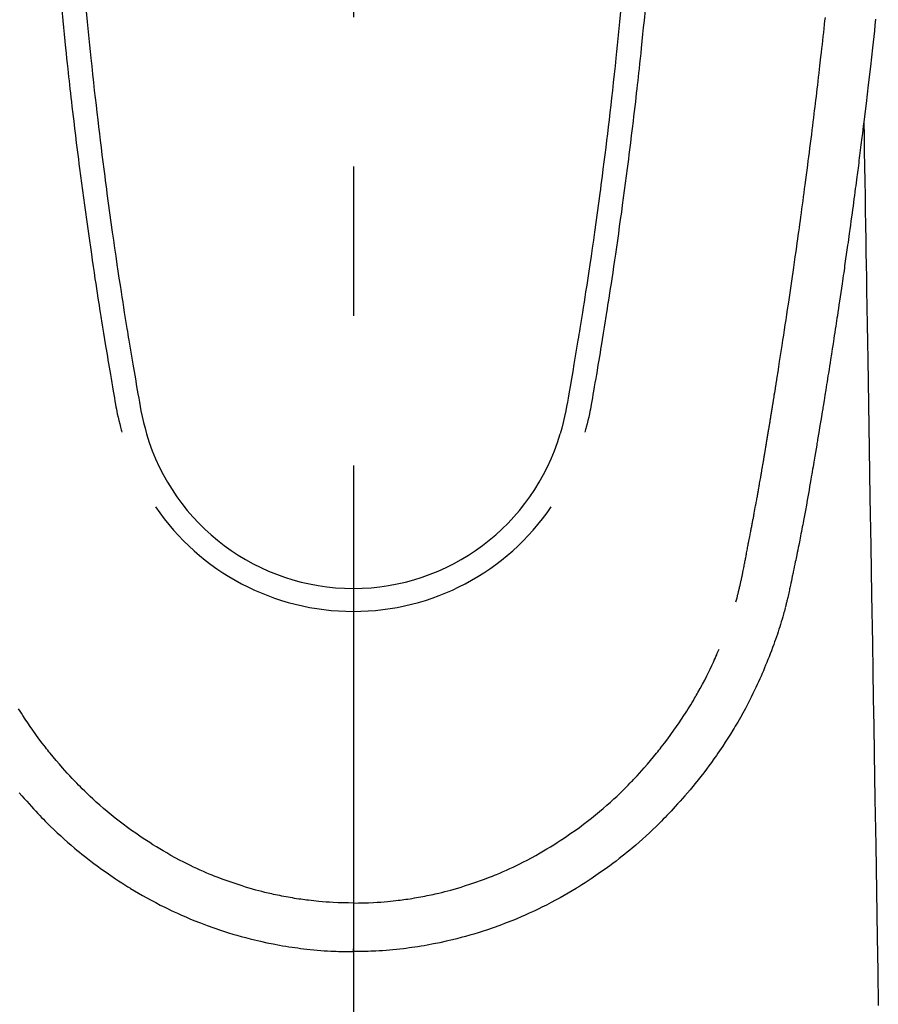
# Model space of a CAD drawing. Extents: x 28111 to 54233, y -21830 to -13430.
# Drawn here: x 30759 to 30795, y -15029 to -14988 of the extents above; entities that cross this region are included whole.
import ezdxf

# ---------------------------------------------------------------- set-up
doc = ezdxf.new("R2010")
doc.units = 0
doc.header["$LTSCALE"] = 50
doc.header["$MEASUREMENT"] = 0
doc.linetypes.add('CENTER2', pattern=[1.125, 0.75, -0.125, 0.125, -0.125])
doc.layers.add('150-機器', color=8, linetype='CONTINUOUS')

msp = doc.modelspace()

# ---------------------------------------------------------------- linework, layer by layer
at = {"layer": '150-機器', "color": 161, "linetype": 'CENTER2'}
msp.add_line((30772.682, -14781.569), (30772.682, -15273.01), dxfattribs=at)
at = {"layer": '150-機器', "color": 13, "linetype": 'Continuous'}
for points in [[(30760.481, -14987.516), (30760.524, -14987.961), (30760.553, -14988.249), (30760.582, -14988.538), (30760.611, -14988.826), (30760.641, -14989.114), (30760.664, -14989.331), (30760.687, -14989.547), (30760.71, -14989.764), (30760.733, -14989.981), (30760.751, -14990.147), (30760.77, -14990.313), (30760.788, -14990.48), (30760.807, -14990.646), (30760.827, -14990.824), (30760.847, -14991.002), (30760.867, -14991.18), (30760.888, -14991.358), (30760.911, -14991.563), (30760.935, -14991.768), (30760.959, -14991.973), (30760.983, -14992.178), (30761.019, -14992.477), (30761.056, -14992.776), (30761.093, -14993.076), (30761.13, -14993.375), (30761.154, -14993.567), (30761.179, -14993.76), (30761.203, -14993.953), (30761.228, -14994.146), (30761.268, -14994.455), (30761.309, -14994.765), (30761.35, -14995.074), (30761.391, -14995.383), (30761.432, -14995.683), (30761.473, -14995.983), (30761.515, -14996.283), (30761.557, -14996.583), (30761.598, -14996.871), (30761.639, -14997.158), (30761.68, -14997.446), (30761.722, -14997.733), (30761.759, -14997.991), (30761.797, -14998.248), (30761.835, -14998.505), (30761.874, -14998.762), (30761.905, -14998.965), (30761.936, -14999.168), (30761.968, -14999.371), (30761.999, -14999.573), (30762.022, -14999.723), (30762.045, -14999.872), (30762.068, -15000.022), (30762.092, -15000.172), (30762.106, -15000.259), (30762.119, -15000.347), (30762.133, -15000.434), (30762.148, -15000.522), (30762.189, -15000.782), (30762.231, -15001.042), (30762.274, -15001.302), (30762.316, -15001.562), (30762.341, -15001.712), (30762.365, -15001.861), (30762.39, -15002.011), (30762.415, -15002.16), (30762.44, -15002.31), (30762.465, -15002.46), (30762.49, -15002.61), (30762.516, -15002.76), (30762.546, -15002.935), (30762.576, -15003.111), (30762.606, -15003.286), (30762.636, -15003.462), (30762.66, -15003.603), (30762.684, -15003.745), (30762.708, -15003.886), (30762.733, -15004.027), (30762.751, -15004.124), (30762.769, -15004.221), (30762.788, -15004.318), (30762.808, -15004.414), (30762.839, -15004.552), (30762.871, -15004.69), (30762.906, -15004.827), (30762.942, -15004.964), (30762.956, -15005.019), (30762.971, -15005.074), (30762.986, -15005.129), (30763, -15005.183)], [(30761.507, -14987.583), (30761.548, -14988.013), (30761.59, -14988.442), (30761.617, -14988.715), (30761.644, -14988.989), (30761.672, -14989.262), (30761.7, -14989.536), (30761.736, -14989.874), (30761.772, -14990.212), (30761.809, -14990.55), (30761.846, -14990.887), (30761.881, -14991.196), (30761.916, -14991.505), (30761.952, -14991.813), (30761.988, -14992.122), (30762.022, -14992.41), (30762.056, -14992.699), (30762.091, -14992.987), (30762.126, -14993.275), (30762.164, -14993.575), (30762.202, -14993.876), (30762.24, -14994.176), (30762.279, -14994.477), (30762.302, -14994.656), (30762.326, -14994.834), (30762.349, -14995.013), (30762.373, -14995.192), (30762.427, -14995.597), (30762.482, -14996.003), (30762.538, -14996.408), (30762.595, -14996.814), (30762.643, -14997.151), (30762.692, -14997.487), (30762.741, -14997.824), (30762.791, -14998.161), (30762.834, -14998.449), (30762.877, -14998.737), (30762.921, -14999.024), (30762.965, -14999.312), (30762.999, -14999.527), (30763.032, -14999.743), (30763.066, -14999.958), (30763.1, -15000.174), (30763.127, -15000.341), (30763.154, -15000.508), (30763.181, -15000.675), (30763.208, -15000.842), (30763.227, -15000.963), (30763.247, -15001.084), (30763.267, -15001.205), (30763.286, -15001.326), (30763.328, -15001.577), (30763.37, -15001.828), (30763.412, -15002.079), (30763.455, -15002.33), (30763.509, -15002.641), (30763.563, -15002.951), (30763.617, -15003.262), (30763.671, -15003.573), (30763.701, -15003.751), (30763.731, -15003.929), (30763.763, -15004.106), (30763.797, -15004.284), (30763.849, -15004.527), (30763.906, -15004.769), (30763.966, -15005.011), (30764.028, -15005.252)], [(30783.857, -14987.583), (30783.816, -14988.012), (30783.774, -14988.442), (30783.747, -14988.715), (30783.72, -14988.989), (30783.692, -14989.262), (30783.664, -14989.536), (30783.628, -14989.874), (30783.592, -14990.211), (30783.555, -14990.549), (30783.518, -14990.887), (30783.483, -14991.196), (30783.448, -14991.504), (30783.413, -14991.813), (30783.376, -14992.122), (30783.342, -14992.41), (30783.308, -14992.698), (30783.273, -14992.987), (30783.238, -14993.275), (30783.2, -14993.575), (30783.162, -14993.876), (30783.124, -14994.176), (30783.085, -14994.476), (30783.062, -14994.655), (30783.039, -14994.834), (30783.015, -14995.013), (30782.991, -14995.192), (30782.937, -14995.597), (30782.882, -14996.003), (30782.826, -14996.408), (30782.769, -14996.813), (30782.721, -14997.15), (30782.673, -14997.487), (30782.623, -14997.824), (30782.574, -14998.161), (30782.531, -14998.449), (30782.487, -14998.736), (30782.443, -14999.024), (30782.399, -14999.312), (30782.366, -14999.527), (30782.332, -14999.743), (30782.299, -14999.958), (30782.264, -15000.173), (30782.238, -15000.34), (30782.211, -15000.508), (30782.184, -15000.675), (30782.157, -15000.842), (30782.137, -15000.963), (30782.117, -15001.083), (30782.098, -15001.204), (30782.078, -15001.325), (30782.036, -15001.577), (30781.994, -15001.828), (30781.952, -15002.079), (30781.909, -15002.33), (30781.856, -15002.64), (30781.801, -15002.951), (30781.747, -15003.262), (30781.694, -15003.572), (30781.664, -15003.75), (30781.633, -15003.929), (30781.602, -15004.106), (30781.567, -15004.283), (30781.515, -15004.527), (30781.458, -15004.769), (30781.398, -15005.011), (30781.337, -15005.252)], [(30784.883, -14987.516), (30784.84, -14987.961), (30784.811, -14988.249), (30784.782, -14988.537), (30784.753, -14988.826), (30784.723, -14989.114), (30784.7, -14989.33), (30784.678, -14989.547), (30784.655, -14989.764), (30784.631, -14989.98), (30784.613, -14990.147), (30784.595, -14990.313), (30784.576, -14990.479), (30784.557, -14990.646), (30784.537, -14990.824), (30784.517, -14991.002), (30784.497, -14991.18), (30784.477, -14991.358), (30784.453, -14991.563), (30784.429, -14991.768), (30784.405, -14991.973), (30784.381, -14992.178), (30784.345, -14992.477), (30784.308, -14992.776), (30784.271, -14993.075), (30784.234, -14993.374), (30784.21, -14993.567), (30784.186, -14993.76), (30784.161, -14993.953), (30784.136, -14994.145), (30784.096, -14994.455), (30784.056, -14994.764), (30784.015, -14995.074), (30783.973, -14995.383), (30783.932, -14995.683), (30783.891, -14995.983), (30783.849, -14996.283), (30783.807, -14996.583), (30783.767, -14996.87), (30783.726, -14997.158), (30783.684, -14997.445), (30783.643, -14997.733), (30783.605, -14997.99), (30783.567, -14998.248), (30783.529, -14998.505), (30783.49, -14998.762), (30783.459, -14998.965), (30783.428, -14999.168), (30783.397, -14999.37), (30783.366, -14999.573), (30783.342, -14999.723), (30783.319, -14999.872), (30783.296, -15000.022), (30783.273, -15000.171), (30783.259, -15000.259), (30783.245, -15000.346), (30783.231, -15000.434), (30783.217, -15000.521), (30783.175, -15000.782), (30783.133, -15001.042), (30783.091, -15001.302), (30783.048, -15001.562), (30783.024, -15001.711), (30782.999, -15001.861), (30782.974, -15002.011), (30782.95, -15002.16), (30782.925, -15002.31), (30782.9, -15002.46), (30782.874, -15002.61), (30782.849, -15002.76), (30782.819, -15002.935), (30782.788, -15003.111), (30782.758, -15003.286), (30782.728, -15003.462), (30782.704, -15003.603), (30782.681, -15003.745), (30782.656, -15003.886), (30782.631, -15004.027), (30782.614, -15004.124), (30782.596, -15004.221), (30782.577, -15004.318), (30782.557, -15004.414), (30782.526, -15004.552), (30782.493, -15004.69), (30782.459, -15004.827), (30782.423, -15004.964), (30782.408, -15005.019), (30782.394, -15005.073), (30782.379, -15005.128), (30782.364, -15005.183)], [(30788.684, -15012.275), (30788.696, -15012.232), (30788.707, -15012.189), (30788.719, -15012.145), (30788.73, -15012.102), (30788.737, -15012.076), (30788.744, -15012.049), (30788.75, -15012.023), (30788.757, -15011.997), (30788.765, -15011.965), (30788.773, -15011.933), (30788.781, -15011.901), (30788.789, -15011.868), (30788.797, -15011.836), (30788.805, -15011.804), (30788.813, -15011.771), (30788.821, -15011.739), (30788.83, -15011.699), (30788.839, -15011.66), (30788.849, -15011.621), (30788.858, -15011.581), (30788.865, -15011.549), (30788.872, -15011.517), (30788.879, -15011.485), (30788.887, -15011.453), (30788.895, -15011.414), (30788.904, -15011.375), (30788.913, -15011.336), (30788.921, -15011.297), (30788.928, -15011.266), (30788.935, -15011.236), (30788.941, -15011.206), (30788.947, -15011.175), (30788.955, -15011.139), (30788.963, -15011.102), (30788.97, -15011.066), (30788.977, -15011.03), (30788.99, -15010.968), (30789.002, -15010.907), (30789.014, -15010.846), (30789.026, -15010.784), (30789.036, -15010.737), (30789.045, -15010.69), (30789.054, -15010.642), (30789.063, -15010.595), (30789.072, -15010.55), (30789.08, -15010.505), (30789.089, -15010.46), (30789.097, -15010.415), (30789.106, -15010.369), (30789.115, -15010.323), (30789.123, -15010.277), (30789.132, -15010.231), (30789.143, -15010.174), (30789.153, -15010.117), (30789.163, -15010.06), (30789.174, -15010.003), (30789.183, -15009.952), (30789.192, -15009.901), (30789.202, -15009.851), (30789.212, -15009.8), (30789.225, -15009.734), (30789.239, -15009.669), (30789.252, -15009.604), (30789.266, -15009.539), (30789.276, -15009.488), (30789.285, -15009.437), (30789.295, -15009.387), (30789.304, -15009.336), (30789.312, -15009.294), (30789.32, -15009.253), (30789.328, -15009.211), (30789.336, -15009.17), (30789.345, -15009.125), (30789.353, -15009.081), (30789.362, -15009.036), (30789.37, -15008.992), (30789.377, -15008.955), (30789.384, -15008.918), (30789.391, -15008.881), (30789.398, -15008.844), (30789.405, -15008.806), (30789.413, -15008.768), (30789.42, -15008.729), (30789.427, -15008.691), (30789.433, -15008.66), (30789.439, -15008.629), (30789.445, -15008.598), (30789.451, -15008.567), (30789.466, -15008.487), (30789.481, -15008.408), (30789.495, -15008.328), (30789.51, -15008.248), (30789.514, -15008.228), (30789.517, -15008.208), (30789.521, -15008.188), (30789.525, -15008.168), (30789.535, -15008.117), (30789.544, -15008.065), (30789.554, -15008.014), (30789.563, -15007.963), (30789.571, -15007.914), (30789.58, -15007.865), (30789.588, -15007.817), (30789.597, -15007.768), (30789.603, -15007.73), (30789.61, -15007.692), (30789.617, -15007.654), (30789.624, -15007.616), (30789.629, -15007.588), (30789.634, -15007.56), (30789.639, -15007.532), (30789.644, -15007.504), (30789.652, -15007.457), (30789.66, -15007.41), (30789.668, -15007.363), (30789.676, -15007.315), (30789.687, -15007.252), (30789.698, -15007.189), (30789.709, -15007.126), (30789.72, -15007.063), (30789.728, -15007.021), (30789.735, -15006.978), (30789.742, -15006.936), (30789.749, -15006.894), (30789.756, -15006.856), (30789.762, -15006.818), (30789.769, -15006.78), (30789.775, -15006.742), (30789.78, -15006.711), (30789.786, -15006.68), (30789.791, -15006.648), (30789.796, -15006.617), (30789.802, -15006.586), (30789.807, -15006.555), (30789.813, -15006.525), (30789.818, -15006.494), (30789.825, -15006.453), (30789.832, -15006.413), (30789.838, -15006.373), (30789.845, -15006.333), (30789.851, -15006.3), (30789.857, -15006.266), (30789.862, -15006.233), (30789.868, -15006.199), (30789.875, -15006.157), (30789.882, -15006.115), (30789.889, -15006.073), (30789.896, -15006.031), (30789.901, -15006.002), (30789.906, -15005.973), (30789.911, -15005.944), (30789.916, -15005.915), (30789.923, -15005.871), (30789.931, -15005.826), (30789.938, -15005.781), (30789.946, -15005.737), (30789.953, -15005.692), (30789.961, -15005.648), (30789.968, -15005.603), (30789.976, -15005.559), (30789.983, -15005.517), (30789.99, -15005.475), (30789.997, -15005.433), (30790.004, -15005.391), (30790.011, -15005.348), (30790.018, -15005.306), (30790.025, -15005.263), (30790.032, -15005.221), (30790.039, -15005.179), (30790.046, -15005.137), (30790.053, -15005.095), (30790.059, -15005.052), (30790.064, -15005.024), (30790.069, -15004.995), (30790.074, -15004.966), (30790.078, -15004.937), (30790.085, -15004.899), (30790.091, -15004.861), (30790.097, -15004.824), (30790.103, -15004.786), (30790.11, -15004.748), (30790.116, -15004.711), (30790.122, -15004.673), (30790.128, -15004.636), (30790.134, -15004.6), (30790.14, -15004.565), (30790.146, -15004.53), (30790.151, -15004.495), (30790.157, -15004.457), (30790.163, -15004.42), (30790.169, -15004.382), (30790.175, -15004.344), (30790.182, -15004.3), (30790.189, -15004.256), (30790.197, -15004.212), (30790.204, -15004.168), (30790.21, -15004.135), (30790.215, -15004.102), (30790.221, -15004.069), (30790.226, -15004.036), (30790.231, -15004.003), (30790.237, -15003.97), (30790.242, -15003.937), (30790.247, -15003.903), (30790.252, -15003.875), (30790.256, -15003.846), (30790.261, -15003.817), (30790.266, -15003.789), (30790.272, -15003.749), (30790.278, -15003.71), (30790.285, -15003.67), (30790.291, -15003.63), (30790.297, -15003.595), (30790.302, -15003.559), (30790.308, -15003.524), (30790.314, -15003.489), (30790.319, -15003.46), (30790.323, -15003.431), (30790.328, -15003.403), (30790.333, -15003.374), (30790.339, -15003.333), (30790.346, -15003.293), (30790.352, -15003.252), (30790.359, -15003.211), (30790.364, -15003.18), (30790.369, -15003.149), (30790.374, -15003.118), (30790.379, -15003.087), (30790.413, -15002.871), (30790.447, -15002.655), (30790.481, -15002.44), (30790.514, -15002.224), (30790.541, -15002.056), (30790.567, -15001.887), (30790.593, -15001.719), (30790.619, -15001.551), (30790.652, -15001.336), (30790.685, -15001.12), (30790.718, -15000.905), (30790.751, -15000.69), (30790.783, -15000.475), (30790.815, -15000.26), (30790.847, -15000.045), (30790.879, -14999.83), (30790.908, -14999.637), (30790.936, -14999.444), (30790.965, -14999.251), (30790.993, -14999.058), (30791.021, -14998.866), (30791.049, -14998.673), (30791.077, -14998.481), (30791.105, -14998.288), (30791.136, -14998.068), (30791.168, -14997.848), (30791.199, -14997.627), (30791.23, -14997.407), (30791.252, -14997.254), (30791.273, -14997.101), (30791.294, -14996.948), (30791.315, -14996.795), (30791.337, -14996.639), (30791.359, -14996.482), (30791.38, -14996.326), (30791.402, -14996.169), (30791.425, -14996.002), (30791.448, -14995.834), (30791.47, -14995.667), (30791.493, -14995.5), (30791.515, -14995.332), (30791.537, -14995.165), (30791.559, -14994.998), (30791.581, -14994.831), (30791.609, -14994.626), (30791.636, -14994.422), (30791.663, -14994.218), (30791.689, -14994.014), (30791.712, -14993.836), (30791.735, -14993.658), (30791.757, -14993.48), (30791.78, -14993.302), (30791.804, -14993.109), (30791.829, -14992.917), (30791.853, -14992.724), (30791.878, -14992.532), (30791.898, -14992.365), (30791.919, -14992.199), (30791.939, -14992.032), (30791.959, -14991.865), (30791.977, -14991.722), (30791.994, -14991.578), (30792.012, -14991.434), (30792.029, -14991.29), (30792.048, -14991.135), (30792.067, -14990.98), (30792.085, -14990.825), (30792.104, -14990.67), (30792.124, -14990.5), (30792.144, -14990.331), (30792.164, -14990.161), (30792.184, -14989.991), (30792.199, -14989.863), (30792.213, -14989.734), (30792.228, -14989.605), (30792.243, -14989.476), (30792.262, -14989.307), (30792.281, -14989.138), (30792.3, -14988.969), (30792.319, -14988.8), (30792.338, -14988.631), (30792.357, -14988.461), (30792.376, -14988.292), (30792.394, -14988.123), (30792.41, -14987.98), (30792.426, -14987.838)], [(30794.528, -14987.912), (30794.502, -14988.152), (30794.476, -14988.391), (30794.45, -14988.63), (30794.424, -14988.869), (30794.397, -14989.108), (30794.309, -14989.882), (30794.219, -14990.657), (30794.127, -14991.431), (30794.034, -14992.205), (30794.014, -14992.366), (30793.994, -14992.528), (30793.974, -14992.69), (30793.954, -14992.852), (30793.941, -14992.957), (30793.928, -14993.062), (30793.915, -14993.167), (30793.901, -14993.273), (30793.887, -14993.382), (30793.873, -14993.492), (30793.859, -14993.601), (30793.845, -14993.711), (30793.832, -14993.816), (30793.819, -14993.921), (30793.805, -14994.027), (30793.792, -14994.132), (30793.779, -14994.225), (30793.767, -14994.318), (30793.755, -14994.411), (30793.743, -14994.503), (30793.727, -14994.626), (30793.711, -14994.748), (30793.695, -14994.871), (30793.679, -14994.993), (30793.66, -14995.137), (30793.641, -14995.28), (30793.621, -14995.424), (30793.602, -14995.568), (30793.582, -14995.72), (30793.561, -14995.872), (30793.541, -14996.025), (30793.52, -14996.177), (30793.497, -14996.351), (30793.473, -14996.524), (30793.449, -14996.698), (30793.425, -14996.871), (30793.407, -14996.994), (30793.39, -14997.117), (30793.373, -14997.24), (30793.356, -14997.363), (30793.329, -14997.554), (30793.301, -14997.744), (30793.274, -14997.935), (30793.247, -14998.126), (30793.233, -14998.222), (30793.22, -14998.318), (30793.206, -14998.415), (30793.192, -14998.511), (30793.175, -14998.627), (30793.158, -14998.744), (30793.141, -14998.86), (30793.124, -14998.977), (30793.098, -14999.156), (30793.072, -14999.336), (30793.045, -14999.515), (30793.019, -14999.695), (30792.996, -14999.848), (30792.973, -15000), (30792.95, -15000.153), (30792.927, -15000.306), (30792.91, -15000.416), (30792.894, -15000.526), (30792.877, -15000.636), (30792.86, -15000.746), (30792.84, -15000.876), (30792.82, -15001.006), (30792.8, -15001.136), (30792.78, -15001.265), (30792.747, -15001.482), (30792.713, -15001.699), (30792.68, -15001.916), (30792.646, -15002.133), (30792.623, -15002.277), (30792.6, -15002.42), (30792.578, -15002.563), (30792.555, -15002.707), (30792.536, -15002.827), (30792.517, -15002.947), (30792.497, -15003.067), (30792.478, -15003.187), (30792.442, -15003.412), (30792.405, -15003.636), (30792.369, -15003.86), (30792.332, -15004.084), (30792.322, -15004.146), (30792.313, -15004.207), (30792.303, -15004.269), (30792.293, -15004.33), (30792.245, -15004.618), (30792.198, -15004.906), (30792.15, -15005.194), (30792.102, -15005.482), (30792.092, -15005.541), (30792.083, -15005.599), (30792.073, -15005.657), (30792.063, -15005.716), (30792.037, -15005.873), (30792.01, -15006.03), (30791.984, -15006.188), (30791.957, -15006.345), (30791.942, -15006.439), (30791.926, -15006.533), (30791.91, -15006.627), (30791.894, -15006.721), (30791.875, -15006.83), (30791.856, -15006.94), (30791.838, -15007.049), (30791.819, -15007.159), (30791.793, -15007.306), (30791.768, -15007.454), (30791.742, -15007.601), (30791.716, -15007.748), (30791.704, -15007.816), (30791.692, -15007.883), (30791.68, -15007.95), (30791.668, -15008.018), (30791.63, -15008.232), (30791.59, -15008.447), (30791.551, -15008.661), (30791.511, -15008.875), (30791.494, -15008.965), (30791.477, -15009.054), (30791.46, -15009.143), (30791.443, -15009.232), (30791.424, -15009.328), (30791.406, -15009.424), (30791.387, -15009.52), (30791.368, -15009.615), (30791.354, -15009.688), (30791.339, -15009.761), (30791.325, -15009.834), (30791.31, -15009.907), (30791.29, -15010.007), (30791.269, -15010.107), (30791.249, -15010.207), (30791.228, -15010.307), (30791.213, -15010.381), (30791.199, -15010.454), (30791.184, -15010.527), (30791.169, -15010.601), (30791.147, -15010.705), (30791.125, -15010.809), (30791.103, -15010.913), (30791.082, -15011.017), (30791.072, -15011.062), (30791.063, -15011.108), (30791.053, -15011.154), (30791.044, -15011.2), (30791.024, -15011.295), (30791.004, -15011.391), (30790.984, -15011.486), (30790.964, -15011.581), (30790.953, -15011.632), (30790.943, -15011.683), (30790.932, -15011.734), (30790.921, -15011.785), (30790.908, -15011.847), (30790.894, -15011.91), (30790.879, -15011.972), (30790.865, -15012.035), (30790.854, -15012.086), (30790.842, -15012.136), (30790.831, -15012.187), (30790.818, -15012.237), (30790.81, -15012.271), (30790.802, -15012.305), (30790.793, -15012.338), (30790.785, -15012.372), (30790.776, -15012.407), (30790.767, -15012.443), (30790.758, -15012.478), (30790.75, -15012.514)], [(30794.034, -14992.205), (30794.044, -14992.822), (30794.054, -14993.44), (30794.064, -14994.058), (30794.074, -14994.675), (30794.085, -14995.292), (30794.095, -14995.909), (30794.105, -14996.525), (30794.115, -14997.142), (30794.123, -14997.662), (30794.132, -14998.182), (30794.141, -14998.703), (30794.149, -14999.223), (30794.161, -14999.952), (30794.173, -15000.682), (30794.185, -15001.411), (30794.197, -15002.14), (30794.212, -15003.073), (30794.228, -15004.006), (30794.243, -15004.939), (30794.258, -15005.872), (30794.292, -15007.908), (30794.325, -15009.944), (30794.359, -15011.98), (30794.392, -15014.016), (30794.411, -15015.164), (30794.43, -15016.313), (30794.449, -15017.462), (30794.467, -15018.61), (30794.499, -15020.531), (30794.531, -15022.452), (30794.562, -15024.372), (30794.594, -15026.293), (30794.617, -15027.726), (30794.641, -15029.158)], [(30790.746, -15012.528), (30790.729, -15012.592), (30790.711, -15012.657), (30790.694, -15012.721), (30790.676, -15012.786), (30790.645, -15012.895), (30790.614, -15013.004), (30790.582, -15013.112), (30790.548, -15013.221), (30790.517, -15013.322), (30790.484, -15013.422), (30790.451, -15013.523), (30790.418, -15013.623), (30790.38, -15013.732), (30790.342, -15013.842), (30790.304, -15013.951), (30790.264, -15014.061), (30790.217, -15014.189), (30790.169, -15014.317), (30790.12, -15014.445), (30790.07, -15014.572), (30790.023, -15014.689), (30789.975, -15014.806), (30789.928, -15014.923), (30789.879, -15015.04), (30789.832, -15015.153), (30789.784, -15015.267), (30789.736, -15015.38), (30789.687, -15015.493), (30789.633, -15015.613), (30789.579, -15015.732), (30789.524, -15015.852), (30789.467, -15015.97), (30789.398, -15016.113), (30789.328, -15016.255), (30789.257, -15016.397), (30789.184, -15016.538), (30789.081, -15016.732), (30788.976, -15016.924), (30788.869, -15017.116), (30788.759, -15017.306), (30788.709, -15017.391), (30788.659, -15017.476), (30788.608, -15017.561), (30788.557, -15017.645), (30788.453, -15017.813), (30788.347, -15017.979), (30788.24, -15018.145), (30788.131, -15018.309), (30788.066, -15018.407), (30788, -15018.504), (30787.933, -15018.601), (30787.867, -15018.697), (30787.765, -15018.842), (30787.662, -15018.987), (30787.557, -15019.13), (30787.452, -15019.273), (30787.338, -15019.424), (30787.222, -15019.573), (30787.105, -15019.722), (30786.986, -15019.869), (30786.879, -15019.999), (30786.771, -15020.129), (30786.662, -15020.257), (30786.551, -15020.385), (30786.45, -15020.499), (30786.348, -15020.613), (30786.246, -15020.726), (30786.143, -15020.839), (30786.057, -15020.932), (30785.971, -15021.026), (30785.884, -15021.119), (30785.797, -15021.212), (30785.721, -15021.291), (30785.645, -15021.369), (30785.568, -15021.447), (30785.491, -15021.525), (30785.351, -15021.662), (30785.21, -15021.798), (30785.067, -15021.932), (30784.923, -15022.065), (30784.781, -15022.194), (30784.638, -15022.321), (30784.494, -15022.446), (30784.348, -15022.57), (30784.244, -15022.656), (30784.14, -15022.742), (30784.035, -15022.827), (30783.93, -15022.911), (30783.8, -15023.013), (30783.67, -15023.114), (30783.538, -15023.213), (30783.405, -15023.311), (30783.214, -15023.449), (30783.02, -15023.585), (30782.826, -15023.719), (30782.629, -15023.851), (30782.501, -15023.936), (30782.372, -15024.02), (30782.242, -15024.104), (30782.112, -15024.187), (30782.084, -15024.204), (30782.056, -15024.222), (30782.028, -15024.239), (30782, -15024.256), (30781.834, -15024.358), (30781.667, -15024.457), (30781.498, -15024.554), (30781.329, -15024.649), (30781.14, -15024.753), (30780.95, -15024.854), (30780.759, -15024.953), (30780.567, -15025.049), (30780.436, -15025.114), (30780.305, -15025.177), (30780.173, -15025.239), (30780.04, -15025.3), (30779.869, -15025.377), (30779.697, -15025.452), (30779.525, -15025.525), (30779.351, -15025.596), (30779.078, -15025.704), (30778.802, -15025.807), (30778.525, -15025.906), (30778.247, -15026.001), (30778.074, -15026.058), (30777.9, -15026.113), (30777.725, -15026.166), (30777.55, -15026.217), (30777.369, -15026.268), (30777.188, -15026.317), (30777.007, -15026.365), (30776.825, -15026.41), (30776.563, -15026.471), (30776.301, -15026.529), (30776.038, -15026.582), (30775.774, -15026.631), (30775.643, -15026.654), (30775.512, -15026.676), (30775.38, -15026.696), (30775.249, -15026.716), (30775.13, -15026.733), (30775.011, -15026.749), (30774.892, -15026.765), (30774.773, -15026.78), (30774.628, -15026.797), (30774.483, -15026.812), (30774.338, -15026.826), (30774.193, -15026.84), (30774.05, -15026.851), (30773.907, -15026.862), (30773.764, -15026.871), (30773.62, -15026.88), (30773.514, -15026.885), (30773.407, -15026.889), (30773.3, -15026.893), (30773.193, -15026.896), (30773.066, -15026.899), (30772.938, -15026.901), (30772.81, -15026.902), (30772.682, -15026.903)], [(30772.682, -15024.869), (30772.893, -15024.866), (30773.103, -15024.862), (30773.314, -15024.856), (30773.525, -15024.847), (30773.675, -15024.838), (30773.825, -15024.828), (30773.974, -15024.816), (30774.124, -15024.803), (30774.233, -15024.792), (30774.343, -15024.781), (30774.452, -15024.769), (30774.561, -15024.756), (30774.64, -15024.746), (30774.72, -15024.736), (30774.799, -15024.725), (30774.878, -15024.714), (30774.967, -15024.701), (30775.056, -15024.687), (30775.145, -15024.673), (30775.234, -15024.658), (30775.323, -15024.643), (30775.411, -15024.628), (30775.5, -15024.612), (30775.588, -15024.596), (30775.677, -15024.578), (30775.765, -15024.561), (30775.853, -15024.543), (30775.941, -15024.524), (30776.019, -15024.507), (30776.097, -15024.489), (30776.175, -15024.471), (30776.253, -15024.453), (30776.38, -15024.423), (30776.506, -15024.391), (30776.632, -15024.359), (30776.757, -15024.325), (30776.902, -15024.285), (30777.046, -15024.244), (30777.19, -15024.2), (30777.334, -15024.156), (30777.419, -15024.128), (30777.505, -15024.1), (30777.59, -15024.072), (30777.676, -15024.043), (30777.841, -15023.986), (30778.006, -15023.928), (30778.171, -15023.867), (30778.335, -15023.806), (30778.418, -15023.773), (30778.502, -15023.74), (30778.585, -15023.707), (30778.668, -15023.673), (30778.808, -15023.614), (30778.947, -15023.554), (30779.086, -15023.493), (30779.224, -15023.43), (30779.363, -15023.365), (30779.502, -15023.299), (30779.639, -15023.232), (30779.776, -15023.163), (30779.957, -15023.07), (30780.136, -15022.975), (30780.314, -15022.877), (30780.491, -15022.777), (30780.637, -15022.693), (30780.781, -15022.607), (30780.925, -15022.519), (30781.068, -15022.43), (30781.204, -15022.343), (30781.339, -15022.255), (30781.474, -15022.165), (30781.608, -15022.074), (30781.785, -15021.953), (30781.961, -15021.83), (30782.135, -15021.705), (30782.307, -15021.578), (30782.479, -15021.447), (30782.648, -15021.315), (30782.816, -15021.18), (30782.982, -15021.043), (30783.134, -15020.914), (30783.286, -15020.783), (30783.435, -15020.65), (30783.583, -15020.515), (30783.696, -15020.41), (30783.808, -15020.303), (30783.92, -15020.195), (30784.03, -15020.087), (30784.104, -15020.012), (30784.177, -15019.938), (30784.25, -15019.863), (30784.323, -15019.787), (30784.354, -15019.755), (30784.385, -15019.722), (30784.416, -15019.689), (30784.447, -15019.657), (30784.549, -15019.546), (30784.65, -15019.434), (30784.75, -15019.322), (30784.85, -15019.209), (30784.981, -15019.059), (30785.111, -15018.908), (30785.24, -15018.756), (30785.367, -15018.602), (30785.417, -15018.542), (30785.466, -15018.481), (30785.514, -15018.42), (30785.563, -15018.358), (30785.699, -15018.182), (30785.833, -15018.005), (30785.965, -15017.825), (30786.094, -15017.644), (30786.201, -15017.491), (30786.306, -15017.336), (30786.41, -15017.18), (30786.512, -15017.024), (30786.57, -15016.934), (30786.627, -15016.844), (30786.684, -15016.754), (30786.741, -15016.664), (30786.796, -15016.574), (30786.85, -15016.485), (30786.904, -15016.395), (30786.958, -15016.305), (30786.993, -15016.245), (30787.028, -15016.185), (30787.062, -15016.125), (30787.097, -15016.064), (30787.193, -15015.892), (30787.286, -15015.719), (30787.378, -15015.545), (30787.468, -15015.369), (30787.538, -15015.226), (30787.608, -15015.083), (30787.675, -15014.939), (30787.742, -15014.795), (30787.777, -15014.717), (30787.812, -15014.639), (30787.846, -15014.561), (30787.88, -15014.483), (30787.904, -15014.425), (30787.929, -15014.367), (30787.953, -15014.309), (30787.977, -15014.251)], [(30772.683, -15024.869), (30772.472, -15024.866), (30772.261, -15024.862), (30772.05, -15024.856), (30771.84, -15024.847), (30771.69, -15024.838), (30771.54, -15024.828), (30771.39, -15024.816), (30771.24, -15024.803), (30771.131, -15024.792), (30771.022, -15024.781), (30770.913, -15024.769), (30770.804, -15024.756), (30770.724, -15024.746), (30770.645, -15024.736), (30770.566, -15024.725), (30770.486, -15024.714), (30770.397, -15024.701), (30770.308, -15024.687), (30770.219, -15024.673), (30770.13, -15024.658), (30770.042, -15024.643), (30769.953, -15024.628), (30769.865, -15024.612), (30769.776, -15024.596), (30769.688, -15024.578), (30769.6, -15024.561), (30769.511, -15024.543), (30769.423, -15024.524), (30769.345, -15024.507), (30769.267, -15024.489), (30769.189, -15024.471), (30769.111, -15024.453), (30768.985, -15024.423), (30768.859, -15024.391), (30768.733, -15024.359), (30768.607, -15024.325), (30768.463, -15024.285), (30768.318, -15024.244), (30768.174, -15024.2), (30768.031, -15024.156), (30767.945, -15024.128), (30767.86, -15024.1), (30767.774, -15024.072), (30767.689, -15024.043), (30767.523, -15023.986), (30767.358, -15023.928), (30767.193, -15023.867), (30767.03, -15023.806), (30766.946, -15023.773), (30766.863, -15023.74), (30766.779, -15023.707), (30766.696, -15023.673), (30766.556, -15023.614), (30766.417, -15023.554), (30766.278, -15023.493), (30766.14, -15023.43), (30766.001, -15023.365), (30765.863, -15023.299), (30765.725, -15023.232), (30765.588, -15023.163), (30765.408, -15023.07), (30765.228, -15022.975), (30765.05, -15022.877), (30764.873, -15022.777), (30764.728, -15022.693), (30764.583, -15022.607), (30764.44, -15022.519), (30764.297, -15022.43), (30764.161, -15022.343), (30764.025, -15022.255), (30763.89, -15022.165), (30763.756, -15022.074), (30763.579, -15021.953), (30763.404, -15021.83), (30763.23, -15021.705), (30763.057, -15021.578), (30762.886, -15021.447), (30762.716, -15021.315), (30762.549, -15021.18), (30762.383, -15021.043), (30762.23, -15020.914), (30762.079, -15020.783), (30761.929, -15020.65), (30761.782, -15020.515), (30761.668, -15020.41), (30761.556, -15020.303), (30761.445, -15020.195), (30761.335, -15020.087), (30761.261, -15020.012), (30761.187, -15019.938), (30761.114, -15019.863), (30761.041, -15019.787), (30761.01, -15019.755), (30760.979, -15019.722), (30760.949, -15019.689), (30760.918, -15019.657), (30760.816, -15019.546), (30760.715, -15019.434), (30760.614, -15019.322), (30760.515, -15019.209), (30760.384, -15019.059), (30760.253, -15018.908), (30760.124, -15018.756), (30759.997, -15018.602), (30759.948, -15018.542), (30759.899, -15018.481), (30759.85, -15018.42), (30759.802, -15018.358), (30759.665, -15018.182), (30759.531, -15018.005), (30759.4, -15017.825), (30759.27, -15017.644), (30759.163, -15017.491), (30759.058, -15017.336), (30758.955, -15017.18), (30758.852, -15017.024), (30758.795, -15016.934), (30758.737, -15016.844), (30758.68, -15016.754)], [(30758.703, -15020.257), (30758.813, -15020.385), (30758.914, -15020.499), (30759.016, -15020.613), (30759.119, -15020.726), (30759.221, -15020.839), (30759.307, -15020.932), (30759.393, -15021.026), (30759.48, -15021.119), (30759.567, -15021.212), (30759.643, -15021.291), (30759.719, -15021.369), (30759.796, -15021.447), (30759.874, -15021.525), (30760.013, -15021.662), (30760.154, -15021.798), (30760.297, -15021.932), (30760.441, -15022.065), (30760.583, -15022.194), (30760.726, -15022.321), (30760.871, -15022.446), (30761.017, -15022.57), (30761.12, -15022.656), (30761.224, -15022.742), (30761.329, -15022.827), (30761.434, -15022.911), (30761.564, -15023.013), (30761.695, -15023.114), (30761.826, -15023.213), (30761.959, -15023.311), (30762.151, -15023.449), (30762.344, -15023.585), (30762.539, -15023.719), (30762.735, -15023.851), (30762.864, -15023.936), (30762.993, -15024.02), (30763.122, -15024.104), (30763.253, -15024.187), (30763.28, -15024.204), (30763.308, -15024.222), (30763.336, -15024.239), (30763.364, -15024.256), (30763.53, -15024.358), (30763.698, -15024.457), (30763.866, -15024.554), (30764.036, -15024.649), (30764.224, -15024.753), (30764.414, -15024.854), (30764.605, -15024.953), (30764.798, -15025.049), (30764.928, -15025.114), (30765.06, -15025.177), (30765.192, -15025.239), (30765.324, -15025.3), (30765.495, -15025.377), (30765.667, -15025.452), (30765.84, -15025.525), (30766.013, -15025.596), (30766.287, -15025.704), (30766.562, -15025.807), (30766.839, -15025.906), (30767.117, -15026.001), (30767.291, -15026.058), (30767.465, -15026.113), (30767.639, -15026.166), (30767.814, -15026.217), (30767.995, -15026.268), (30768.176, -15026.317), (30768.358, -15026.365), (30768.54, -15026.41), (30768.801, -15026.471), (30769.063, -15026.529), (30769.327, -15026.582), (30769.591, -15026.631), (30769.722, -15026.654), (30769.853, -15026.676), (30769.984, -15026.696), (30770.115, -15026.716), (30770.234, -15026.733), (30770.353, -15026.749), (30770.472, -15026.765), (30770.591, -15026.78), (30770.736, -15026.797), (30770.881, -15026.812), (30771.026, -15026.826), (30771.172, -15026.84), (30771.315, -15026.851), (30771.458, -15026.862), (30771.601, -15026.871), (30771.744, -15026.88), (30771.851, -15026.885), (30771.957, -15026.889), (30772.064, -15026.893), (30772.171, -15026.896), (30772.299, -15026.899), (30772.427, -15026.901), (30772.555, -15026.902), (30772.683, -15026.903)], [(30772.682, -15023.643), (30772.682, -15023.653), (30772.682, -15023.663), (30772.682, -15023.672), (30772.682, -15023.682), (30772.682, -15023.692), (30772.682, -15023.701), (30772.682, -15023.711), (30772.682, -15023.721), (30772.682, -15023.73), (30772.682, -15023.74), (30772.682, -15023.75), (30772.682, -15023.759), (30772.682, -15023.769), (30772.682, -15023.779), (30772.682, -15023.788), (30772.682, -15023.798), (30772.682, -15023.807), (30772.682, -15023.817), (30772.682, -15023.827), (30772.682, -15023.836), (30772.682, -15023.846), (30772.682, -15023.856), (30772.682, -15023.865), (30772.682, -15023.874), (30772.682, -15023.884), (30772.682, -15023.893), (30772.682, -15023.903), (30772.682, -15023.913), (30772.682, -15023.922), (30772.682, -15023.932), (30772.682, -15023.942), (30772.682, -15023.951), (30772.682, -15023.961), (30772.682, -15023.971), (30772.682, -15023.98), (30772.682, -15023.99), (30772.682, -15024), (30772.682, -15024.009), (30772.682, -15024.019), (30772.682, -15024.029), (30772.682, -15024.038), (30772.682, -15024.048), (30772.682, -15024.058), (30772.682, -15024.067), (30772.682, -15024.077), (30772.682, -15024.087), (30772.682, -15024.096), (30772.682, -15024.106), (30772.682, -15024.116), (30772.682, -15024.125), (30772.682, -15024.135), (30772.682, -15024.145), (30772.682, -15024.154), (30772.682, -15024.164), (30772.682, -15024.174), (30772.682, -15024.183), (30772.682, -15024.193), (30772.682, -15024.203), (30772.682, -15024.212), (30772.682, -15024.222), (30772.682, -15024.232), (30772.682, -15024.241), (30772.682, -15024.25), (30772.682, -15024.26), (30772.682, -15024.269), (30772.682, -15024.279), (30772.682, -15024.289), (30772.682, -15024.298), (30772.682, -15024.308), (30772.682, -15024.318), (30772.682, -15024.327), (30772.682, -15024.337), (30772.682, -15024.347), (30772.682, -15024.357), (30772.682, -15024.366), (30772.682, -15024.376), (30772.682, -15024.386), (30772.682, -15024.395), (30772.682, -15024.405), (30772.682, -15024.415), (30772.682, -15024.424), (30772.682, -15024.434), (30772.682, -15024.444), (30772.682, -15024.453), (30772.682, -15024.463), (30772.682, -15024.473), (30772.682, -15024.482), (30772.682, -15024.492), (30772.682, -15024.502), (30772.682, -15024.511), (30772.682, -15024.521), (30772.682, -15024.531), (30772.682, -15024.541), (30772.682, -15024.55), (30772.682, -15024.56), (30772.682, -15024.57), (30772.682, -15024.579), (30772.682, -15024.589), (30772.682, -15024.599), (30772.682, -15024.608), (30772.682, -15024.618), (30772.682, -15024.627), (30772.682, -15024.637), (30772.682, -15024.646), (30772.682, -15024.656), (30772.682, -15024.666), (30772.682, -15024.675), (30772.682, -15024.685), (30772.682, -15024.695), (30772.682, -15024.704), (30772.682, -15024.714), (30772.682, -15024.724), (30772.682, -15024.734), (30772.682, -15024.743), (30772.682, -15024.753), (30772.682, -15024.763), (30772.682, -15024.772), (30772.682, -15024.782), (30772.682, -15024.792), (30772.682, -15024.801), (30772.682, -15024.811), (30772.682, -15024.821), (30772.682, -15024.831), (30772.682, -15024.84), (30772.682, -15024.85), (30772.682, -15024.86), (30772.682, -15024.869)], [(30772.683, -15024.869), (30772.683, -15024.894), (30772.683, -15024.918), (30772.683, -15024.943), (30772.683, -15024.967), (30772.683, -15024.992), (30772.683, -15025.015), (30772.683, -15025.039), (30772.683, -15025.064), (30772.683, -15025.088), (30772.683, -15025.112), (30772.683, -15025.137), (30772.683, -15025.161), (30772.683, -15025.185), (30772.683, -15025.209), (30772.683, -15025.233), (30772.683, -15025.257), (30772.683, -15025.281), (30772.683, -15025.305), (30772.683, -15025.329), (30772.683, -15025.352), (30772.683, -15025.376), (30772.683, -15025.399), (30772.683, -15025.422), (30772.683, -15025.446), (30772.683, -15025.469), (30772.683, -15025.492), (30772.683, -15025.516), (30772.683, -15025.539), (30772.683, -15025.562), (30772.683, -15025.585), (30772.683, -15025.608), (30772.683, -15025.63), (30772.683, -15025.653), (30772.683, -15025.675), (30772.683, -15025.698), (30772.683, -15025.72), (30772.683, -15025.742), (30772.683, -15025.764), (30772.683, -15025.785), (30772.683, -15025.807), (30772.683, -15025.829), (30772.683, -15025.851), (30772.683, -15025.872), (30772.683, -15025.893), (30772.683, -15025.915), (30772.683, -15025.936), (30772.683, -15025.957), (30772.683, -15025.977), (30772.682, -15025.998), (30772.682, -15026.018), (30772.682, -15026.039), (30772.682, -15026.059), (30772.682, -15026.079), (30772.682, -15026.099), (30772.682, -15026.118), (30772.682, -15026.137), (30772.682, -15026.156), (30772.682, -15026.175), (30772.682, -15026.194), (30772.682, -15026.213), (30772.682, -15026.231), (30772.682, -15026.25), (30772.682, -15026.268), (30772.682, -15026.286), (30772.682, -15026.304), (30772.682, -15026.321), (30772.682, -15026.339), (30772.682, -15026.356), (30772.682, -15026.373), (30772.682, -15026.39), (30772.682, -15026.406), (30772.682, -15026.423), (30772.682, -15026.439), (30772.682, -15026.455), (30772.682, -15026.471), (30772.682, -15026.486), (30772.682, -15026.501), (30772.682, -15026.515), (30772.682, -15026.53), (30772.682, -15026.545), (30772.682, -15026.559), (30772.682, -15026.573), (30772.682, -15026.587), (30772.682, -15026.6), (30772.682, -15026.614), (30772.682, -15026.627), (30772.682, -15026.639), (30772.682, -15026.652), (30772.682, -15026.664), (30772.682, -15026.676), (30772.682, -15026.688), (30772.682, -15026.699), (30772.682, -15026.71), (30772.682, -15026.721), (30772.682, -15026.732), (30772.682, -15026.742), (30772.682, -15026.752), (30772.682, -15026.762), (30772.682, -15026.771), (30772.682, -15026.78), (30772.682, -15026.789), (30772.682, -15026.798), (30772.682, -15026.806), (30772.682, -15026.814), (30772.682, -15026.821), (30772.682, -15026.829), (30772.682, -15026.836), (30772.682, -15026.842), (30772.682, -15026.849), (30772.682, -15026.855), (30772.682, -15026.86), (30772.682, -15026.866), (30772.682, -15026.871), (30772.682, -15026.875), (30772.682, -15026.88), (30772.682, -15026.884), (30772.682, -15026.887), (30772.682, -15026.89), (30772.682, -15026.892), (30772.682, -15026.895), (30772.682, -15026.897), (30772.682, -15026.899), (30772.682, -15026.901), (30772.682, -15026.902), (30772.682, -15026.903)], [(30772.682, -15026.905), (30772.682, -15026.904), (30772.682, -15026.903), (30772.682, -15026.902), (30772.682, -15026.901), (30772.682, -15026.9), (30772.682, -15026.899), (30772.682, -15026.898), (30772.682, -15026.897), (30772.682, -15026.896), (30772.682, -15026.895), (30772.682, -15026.894), (30772.682, -15026.893), (30772.682, -15026.892), (30772.682, -15026.891), (30772.682, -15026.89), (30772.682, -15026.889), (30772.682, -15026.888), (30772.682, -15026.887), (30772.682, -15026.887), (30772.682, -15026.886), (30772.682, -15026.885), (30772.682, -15026.884), (30772.682, -15026.883), (30772.682, -15026.882), (30772.682, -15026.881), (30772.682, -15026.88), (30772.682, -15026.879), (30772.682, -15026.878), (30772.682, -15026.877), (30772.682, -15026.876), (30772.682, -15026.875), (30772.682, -15026.874), (30772.682, -15026.873), (30772.682, -15026.872), (30772.682, -15026.871), (30772.682, -15026.87), (30772.682, -15026.869), (30772.682, -15026.868), (30772.682, -15026.867), (30772.682, -15026.866), (30772.682, -15026.865), (30772.682, -15026.864), (30772.682, -15026.863), (30772.682, -15026.862), (30772.682, -15026.861), (30772.682, -15026.86), (30772.682, -15026.859), (30772.682, -15026.858), (30772.682, -15026.856), (30772.682, -15026.855), (30772.682, -15026.854), (30772.682, -15026.853), (30772.682, -15026.852), (30772.682, -15026.85), (30772.682, -15026.849), (30772.682, -15026.848), (30772.682, -15026.846), (30772.682, -15026.845), (30772.682, -15026.844), (30772.682, -15026.843), (30772.682, -15026.841), (30772.682, -15026.84), (30772.682, -15026.838), (30772.682, -15026.837), (30772.682, -15026.836), (30772.682, -15026.834), (30772.682, -15026.833), (30772.682, -15026.831), (30772.682, -15026.83), (30772.682, -15026.828), (30772.682, -15026.827), (30772.682, -15026.825), (30772.682, -15026.824), (30772.682, -15026.822), (30772.682, -15026.821), (30772.682, -15026.819), (30772.682, -15026.818), (30772.682, -15026.816), (30772.682, -15026.814), (30772.682, -15026.813), (30772.682, -15026.811), (30772.682, -15026.809), (30772.683, -15026.808), (30772.683, -15026.806), (30772.683, -15026.804), (30772.683, -15026.802), (30772.683, -15026.801), (30772.683, -15026.799), (30772.683, -15026.797), (30772.683, -15026.795), (30772.683, -15026.793), (30772.683, -15026.792), (30772.683, -15026.79), (30772.683, -15026.788), (30772.683, -15026.786)]]:
    msp.add_lwpolyline(points, dxfattribs=at)
for centre, radius, start, end in [((30772.682, -15002.687), 9.026, 196.506, 343.494), ((30772.682, -15002.654), 10.021, 214.2969, 325.7031)]:
    msp.add_arc(centre, radius, start, end, dxfattribs=at)

doc.saveas('drawing.dxf')
